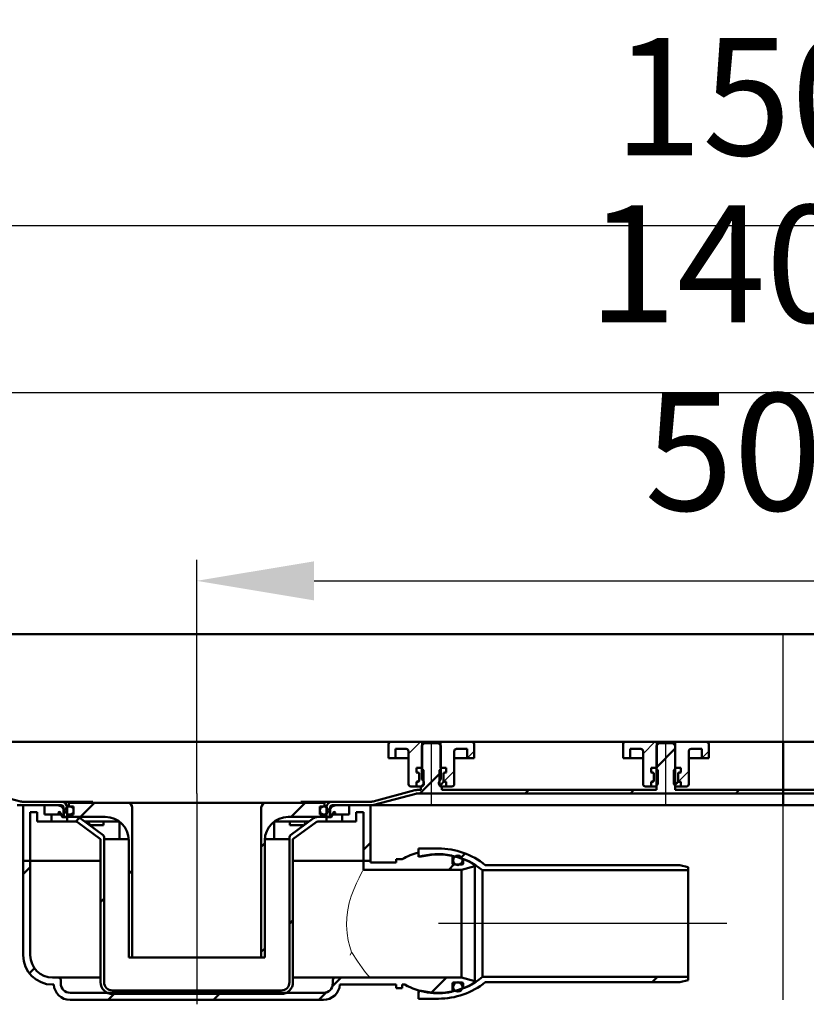
# Model space of a CAD drawing. Units: millimetres. Extents: x -826 to 1238, y -106 to 876.
# Drawn here: x -352 to -17, y 456 to 876 of the extents above; entities that cross this region are included whole.
import ezdxf
from ezdxf.lldxf.tags import DXFTag

# ---------------------------------------------------------------- set-up
doc = ezdxf.new("R2010")
doc.units = ezdxf.units.MM
doc.header["$LTSCALE"] = 5
doc.layers.add('LC-001-100-D00-0', color=1, linetype='ByBlock')
doc.layers.add('LC-002-002-----0', color=1, linetype='ByBlock')
doc.styles.add('LCTX15-400-0-0pDIN-Schrift', font='STANDARD', dxfattribs={"width": 0.8, "oblique": 15, "height": 2.5})
tags = doc.linetypes.add('DASHDOT', pattern=[7.5, 5, -1.25, 0, -1.25]).pattern_tags.tags
tags[10:11] = [DXFTag(74, 4), DXFTag(75, 0), DXFTag(340, '0'), DXFTag(46, 1.0), DXFTag(50, 0.0), DXFTag(44, 0.0), DXFTag(45, 0.0)]
tags[8:9] = [DXFTag(74, 4), DXFTag(75, 0), DXFTag(340, '0'), DXFTag(46, 1.0), DXFTag(50, 0.0), DXFTag(44, 0.0), DXFTag(45, 0.0)]
tags[6:7] = [DXFTag(74, 4), DXFTag(75, 0), DXFTag(340, '0'), DXFTag(46, 1.0), DXFTag(50, 0.0), DXFTag(44, 0.0), DXFTag(45, 0.0)]
tags[4:5] = [DXFTag(74, 4), DXFTag(75, 0), DXFTag(340, '0'), DXFTag(46, 1.0), DXFTag(50, 0.0), DXFTag(44, 0.0), DXFTag(45, 0.0)]
doc.dimstyles.new('LC-DIM-L-0100-02-02', dxfattribs={"dimscale": 5, "dimtxt": 10, "dimasz": 10, "dimexe": 1.8, "dimexo": 0, "dimgap": 1.5, "dimtad": 1, "dimtxsty": 'LCTX15-400-0-0pDIN-Schrift', "dimcen": 0, "dimclrd": 2, "dimclre": 2, "dimclrt": 2, "dimazin": 2, "dimtfac": 0.71, "dimtdec": 4, "dimtofl": 0, "dimtmove": 0, "dimatfit": 1, "dimfxl": 1, "dimtolj": 1, "dimtzin": 0, "dimarcsym": 0})

# ---------------------------------------------------------------- blocks, each defined once
blk = doc.blocks.new('KLON16')
at = {"layer": 'LC-001-100-D00-0', "color": 7, "lineweight": 15}
for p, q in [((-210.536924, 477.975642), (-210.645117, 478.142025)), ((-208.166253, 474.334309), (-210.536924, 477.975642)), ((-206.113911, 471.368658), (-208.166253, 474.334309)), ((-204.688052, 469.465496), (-206.113911, 471.368658)), ((-203.599372, 468.140172), (-204.688052, 469.465496)), ((-202.758764, 467.327276), (-203.599372, 468.140172)), ((-202.639588, 467.277998), (-202.758764, 467.327276)), ((-202.638871, 467.277901), (-202.639444, 467.277983)), ((-202.639444, 467.277983), (-202.639444, 467.277983)), ((-202.636595, 467.277596), (-202.638871, 467.277901)), ((-202.627717, 467.276761), (-202.636595, 467.277596)), ((-202.623137, 467.276568), (-202.627717, 467.276761)), ((-202.62041, 467.27653), (-202.623137, 467.276568))]:
    blk.add_line(p, q, dxfattribs=at)
blk = doc.blocks.new('KLON17')
at = {"layer": 'LC-001-100-D00-0', "color": 7, "lineweight": 15}
for p, q in [((-206.480476, 511.725875), (-205.938241, 512.712143)), ((-205.938241, 512.712143), (-205.651541, 513.22167)), ((-205.651541, 513.22167), (-205.620684, 513.276048)), ((-205.620684, 513.276048), (-205.620409, 513.276532)), ((-208.600715, 507.495049), (-207.452296, 509.871762)), ((-207.452296, 509.871762), (-206.480476, 511.725875)), ((-210.792248, 501.973922), (-209.724587, 504.884945)), ((-209.724587, 504.884945), (-208.600715, 507.495049)), ((-211.630881, 499.123996), (-210.792248, 501.973922)), ((-212.686588, 492.83983), (-212.274772, 496.131206)), ((-212.274772, 496.131206), (-211.630881, 499.123996)), ((-212.777507, 489.570061), (-212.686588, 492.83983)), ((-212.540672, 486.233184), (-212.777507, 489.570061)), ((-212.021463, 483.101001), (-212.540672, 486.233184)), ((-211.386726, 480.520574), (-212.021463, 483.101001)), ((-210.645117, 478.142025), (-211.386726, 480.520574))]:
    blk.add_line(p, q, dxfattribs=at)
blk = doc.blocks.new('KLON18')
at = {"layer": 'LC-001-100-D00-0', "color": 7, "lineweight": 15}
for p, q in [((-211.302955, 476.776531), (-211.296179, 476.79081)), ((-211.296179, 476.79081), (-210.645117, 478.142025))]:
    blk.add_line(p, q, dxfattribs=at)
blk = doc.blocks.new('KLON23')
at = {"layer": 'LC-001-100-D00-0', "color": 7, "lineweight": 15}
for p, q in [((-230.514326, 533.617826), (-230.676249, 533.033405)), ((-230.505299, 533.723704), (-230.514326, 533.617826)), ((-231.237416, 532.32835), (-231.374905, 532.284593)), ((-230.926116, 532.587101), (-231.237416, 532.32835)), ((-230.676249, 533.033405), (-230.926116, 532.587101))]:
    blk.add_line(p, q, dxfattribs=at)
blk = doc.blocks.new('*D26')
at = {"layer": 'Defpoints', "color": 0}
for p in [(723.379591, 787.92161), (-776.620409, 567.776532), (723.379591, 567.776532)]:
    blk.add_point(p, dxfattribs=at)
at = {"layer": 'LC-001-100-D00-0', "color": 2, "lineweight": -2}
for p, q in [((-776.620409, 567.776532), (-776.620409, 796.92161)), ((723.379591, 567.776532), (723.379591, 796.92161)), ((-726.620409, 787.92161), (673.379591, 787.92161))]:
    blk.add_line(p, q, dxfattribs=at)
at = {"layer": 'LC-001-100-D00-0', "color": 2}
for points in [[(-726.620409, 796.254943), (-726.620409, 779.588277), (-776.620409, 787.92161)], [(673.379591, 779.588277), (673.379591, 796.254943), (723.379591, 787.92161)]]:
    blk.add_solid(points, dxfattribs=at)
at = {"layer": 'LC-001-100-D00-0', "color": 2, "insert": (-23.27597, 842.92161), "char_height": 50, "attachment_point": 5, "style": 'LCTX15-400-0-0pDIN-Schrift'}
blk.add_mtext('\\A1;1500', dxfattribs=at)
blk = doc.blocks.new('*D27')
at = {"layer": 'Defpoints', "color": 0}
for p in [(223.379591, 636.45161), (-276.620409, 545.776532), (223.379591, 545.776532)]:
    blk.add_point(p, dxfattribs=at)
at = {"layer": 'LC-001-100-D00-0', "color": 2, "lineweight": -2}
for p, q in [((-276.620409, 545.776532), (-276.620409, 645.45161)), ((223.379591, 545.776532), (223.379591, 645.45161)), ((-226.620409, 636.45161), (173.379591, 636.45161))]:
    blk.add_line(p, q, dxfattribs=at)
at = {"layer": 'LC-001-100-D00-0', "color": 2}
for points in [[(-226.620409, 644.784943), (-226.620409, 628.118277), (-276.620409, 636.45161)], [(173.379591, 628.118277), (173.379591, 644.784943), (223.379591, 636.45161)]]:
    blk.add_solid(points, dxfattribs=at)
at = {"layer": 'LC-001-100-D00-0', "color": 2, "insert": (-28.945991, 691.45161), "char_height": 50, "attachment_point": 5, "style": 'LCTX15-400-0-0pDIN-Schrift'}
blk.add_mtext('\\A1;500', dxfattribs=at)
blk = doc.blocks.new('*D32')
at = {"layer": 'Defpoints', "color": 0}
for p in [(-726.620409, 716.64161), (-726.620409, 564.776532), (673.379591, 564.776532)]:
    blk.add_point(p, dxfattribs=at)
at = {"layer": 'LC-001-100-D00-0', "color": 2, "lineweight": -2}
for p, q in [((-726.620409, 564.776532), (-726.620409, 725.64161)), ((673.379591, 564.776532), (673.379591, 725.64161)), ((623.379591, 716.64161), (-676.620409, 716.64161))]:
    blk.add_line(p, q, dxfattribs=at)
at = {"layer": 'LC-001-100-D00-0', "color": 2}
for points in [[(-676.620409, 724.974943), (-676.620409, 708.308277), (-726.620409, 716.64161)], [(623.379591, 708.308277), (623.379591, 724.974943), (673.379591, 716.64161)]]:
    blk.add_solid(points, dxfattribs=at)
at = {"layer": 'LC-001-100-D00-0', "color": 2, "insert": (-34.105028, 771.64161), "char_height": 50, "attachment_point": 5, "style": 'LCTX15-400-0-0pDIN-Schrift'}
blk.add_mtext('\\A1;1400', dxfattribs=at)
blk = doc.blocks.new('KLON25')
at = {"layer": 'LC-001-100-D00-0', "color": 7, "lineweight": 50}
for p, q in [((-328.24188, 533.776532), (-326.645519, 535.372893)), ((-317.620409, 499.496721), (-316.120409, 500.996721)), ((-237.120409, 490.194162), (-235.620409, 491.694162)), ((-311.939316, 460.276532), (-310.439316, 461.776532)), ((-267.038037, 460.276532), (-265.538037, 461.776532))]:
    blk.add_line(p, q, dxfattribs=at)
blk = doc.blocks.new('KLON26')
at = {"layer": 'LC-001-100-D00-0', "color": 7, "lineweight": 50}
for p, q in [((-236.439322, 535.776532), (-230.439322, 541.776532)), ((-249.120409, 523.095444), (-247.620409, 524.595444)), ((-249.120409, 478.194161), (-247.620409, 479.694161))]:
    blk.add_line(p, q, dxfattribs=at)
blk = doc.blocks.new('KLON27')
at = {"layer": 'LC-001-100-D00-0', "color": 7, "lineweight": 50}
for p, q in [((-326.24188, 535.776532), (-320.24188, 541.776532)), ((-305.620409, 511.496722), (-304.120409, 512.996722))]:
    blk.add_line(p, q, dxfattribs=at)
blk = doc.blocks.new('KLON28')
at = {"layer": 'LC-001-100-D00-0', "color": 7, "lineweight": 50}
for p, q in [((-350.620409, 511.398001), (-347.620409, 514.398001)), ((-347.999351, 469.117778), (-345.855659, 471.261469)), ((-218.790374, 463.622917), (-215.136759, 467.276532)), ((-176.731974, 460.780038), (-170.23548, 467.276532)), ((-314.439316, 457.776532), (-311.439316, 460.776532)), ((-269.538037, 457.776532), (-266.538037, 460.776532)), ((-224.636758, 457.776532), (-221.466794, 460.946497))]:
    blk.add_line(p, q, dxfattribs=at)
blk = doc.blocks.new('KLON30')
at = {"layer": 'LC-001-100-D00-0', "color": 7, "lineweight": 50}
for p, q in [((-80.620409, 556.891609), (-72.620409, 564.89161)), ((-181.538044, 545.776532), (-172.620409, 554.694167)), ((-136.636765, 545.776532), (-135.136765, 547.276532)), ((-91.735486, 545.776532), (-90.235486, 547.276532)), ((-46.834207, 545.776532), (-45.334207, 547.276532))]:
    blk.add_line(p, q, dxfattribs=at)
blk = doc.blocks.new('KLON41')
at = {"layer": 'LC-001-100-D00-0', "color": 7, "lineweight": 25}
for p, q in [((-161.351925, 560.776532), (-158.370409, 563.758048)), ((-171.238058, 550.890398), (-166.870409, 555.258047))]:
    blk.add_line(p, q, dxfattribs=at)
blk = doc.blocks.new('KLON42')
at = {"layer": 'LC-001-100-D00-0', "color": 7, "lineweight": 25}
for p, q in [((-61.351923, 560.776532), (-58.370408, 563.758048)), ((-71.238057, 550.890398), (-66.870408, 555.258047))]:
    blk.add_line(p, q, dxfattribs=at)

msp = doc.modelspace()

# ---------------------------------------------------------------- linework, layer by layer
at = {"layer": 'LC-001-100-D00-0', "color": 7, "linetype": 'DASHDOT', "lineweight": 25}
for p, q in [((-26.620409, 457.776532), (-26.620409, 613.776532)), ((-176.620409, 540.776532), (-176.620409, 567.776532)), ((-76.620409, 540.776532), (-76.620409, 567.776532)), ((-26.620409, 564.776532), (-26.620403, 547.276532)), ((-276.620409, 545.776532), (-276.620409, 455.876532)), ((-50.620612, 490.276532), (-173.645628, 490.276532))]:
    msp.add_line(p, q, dxfattribs=at)
at = {"layer": 'LC-001-100-D00-0', "color": 7, "lineweight": 50}
for p, q in [((-724.120409, 567.776532), (-26.620409, 567.776532)), ((-193.870409, 567.776532), (-180.520409, 567.776532)), ((-179.620409, 567.276532), (-180.62041, 566.276532)), ((-180.520409, 567.776532), (-180.520382, 556.776532)), ((-180.520409, 567.776532), (-172.720409, 567.776532)), ((-173.620409, 567.276532), (-179.620409, 567.276532)), ((-172.620409, 566.276532), (-173.620409, 567.276532)), ((-172.720399, 556.776532), (-172.720409, 567.776532)), ((-172.720409, 567.776532), (-159.370409, 567.776532)), ((-93.870408, 567.776532), (-80.520408, 567.776532)), ((-79.620407, 567.276532), (-80.620409, 566.276532)), ((-80.520408, 567.776532), (-80.52038, 556.776532)), ((-80.520408, 567.776532), (-72.720408, 567.776532)), ((-73.620409, 567.276532), (-79.620407, 567.276532)), ((-72.620407, 566.276532), (-73.620409, 567.276532)), ((-72.720397, 556.776532), (-72.720408, 567.776532)), ((-72.720408, 567.776532), (-59.370408, 567.776532)), ((-26.620409, 564.776532), (-26.620409, 567.776532)), ((670.879591, 567.776532), (-26.620409, 567.776532)), ((-26.620409, 564.776532), (-26.620409, 567.776532)), ((-194.870439, 560.776532), (-194.870409, 566.776532)), ((-191.870418, 564.776532), (-191.870409, 560.776532)), ((-191.870418, 564.776532), (-187.370409, 564.776532)), ((-186.370409, 563.776532), (-186.370409, 549.776532)), ((-180.62041, 566.276532), (-180.620409, 551.676532)), ((-172.620409, 551.676532), (-172.620409, 566.276532)), ((-166.870409, 549.776532), (-166.870409, 563.776532)), ((-165.870409, 564.776532), (-161.370423, 564.776532)), ((-161.370409, 560.776532), (-161.370423, 564.776532)), ((-158.370409, 566.776532), (-158.370402, 560.776532)), ((-94.870437, 560.776532), (-94.870408, 566.776532)), ((-91.870416, 564.776532), (-91.870408, 560.776532)), ((-91.870416, 564.776532), (-87.370408, 564.776532)), ((-86.370408, 563.776532), (-86.370408, 549.776532)), ((-80.620409, 566.276532), (-80.620409, 547.276532)), ((-72.620407, 547.276532), (-72.620407, 566.276532)), ((-66.870408, 549.776532), (-66.870408, 563.776532)), ((-65.870408, 564.776532), (-61.370421, 564.776532)), ((-61.370408, 560.776532), (-61.370421, 564.776532)), ((-58.370408, 566.776532), (-58.3704, 560.776532)), ((-26.620409, 564.776532), (-26.620403, 547.276532)), ((-194.870439, 560.776532), (-191.870409, 560.776532)), ((-191.870409, 560.776532), (-189.870409, 560.776532)), ((-189.870409, 560.776532), (-186.370399, 560.776532)), ((-166.870382, 560.776532), (-163.370409, 560.776532)), ((-163.370409, 560.776532), (-161.370409, 560.776532)), ((-161.370409, 560.776532), (-158.370402, 560.776532)), ((-94.870437, 560.776532), (-91.870408, 560.776532)), ((-91.870408, 560.776532), (-89.870408, 560.776532)), ((-89.870408, 560.776532), (-86.370397, 560.776532)), ((-66.87038, 560.776532), (-63.370408, 560.776532)), ((-63.370408, 560.776532), (-61.370408, 560.776532)), ((-61.370408, 560.776532), (-58.3704, 560.776532)), ((-182.971265, 556.776532), (-182.971265, 554.776532)), ((-182.971265, 556.776532), (-181.020405, 556.776532)), ((-182.971265, 556.776532), (-182.971265, 554.776532)), ((-180.520382, 556.776532), (-182.971265, 556.776532)), ((-182.971265, 554.776532), (-182.265118, 554.587321)), ((-182.320409, 554.776532), (-182.971265, 554.776532)), ((-181.820409, 551.276532), (-181.820409, 554.276532)), ((-180.020418, 555.776532), (-181.020405, 556.776532)), ((-180.020418, 555.776532), (-180.020409, 549.776532)), ((-172.220435, 556.776532), (-173.220422, 555.776532)), ((-173.220409, 549.776532), (-173.220422, 555.776532)), ((-170.269575, 556.776532), (-172.720399, 556.776532)), ((-172.220435, 556.776532), (-170.269575, 556.776532)), ((-171.420409, 554.276532), (-171.420409, 551.276532)), ((-170.975701, 554.587321), (-170.269575, 554.776532)), ((-170.269575, 554.776532), (-170.920409, 554.776532)), ((-170.269575, 556.776532), (-170.269575, 554.776532)), ((-170.269575, 556.776532), (-170.269575, 554.776532)), ((-82.971264, 556.776532), (-82.971264, 554.776532)), ((-82.971264, 556.776532), (-81.020404, 556.776532)), ((-82.971264, 556.776532), (-82.971264, 554.776532)), ((-80.52038, 556.776532), (-82.971264, 556.776532)), ((-82.971264, 554.776532), (-82.265117, 554.587321)), ((-82.320408, 554.776532), (-82.971264, 554.776532)), ((-81.820408, 551.276532), (-81.820408, 554.276532)), ((-80.020417, 555.776532), (-81.020404, 556.776532)), ((-80.020417, 555.776532), (-80.020408, 549.776532)), ((-72.220434, 556.776532), (-73.220421, 555.776532)), ((-73.220408, 549.776532), (-73.220421, 555.776532)), ((-70.269574, 556.776532), (-72.720397, 556.776532)), ((-72.220434, 556.776532), (-70.269574, 556.776532)), ((-71.420408, 554.276532), (-71.420408, 551.276532)), ((-70.975699, 554.587321), (-70.269574, 554.776532)), ((-70.269574, 554.776532), (-70.920408, 554.776532)), ((-70.269574, 556.776532), (-70.269574, 554.776532)), ((-70.269574, 556.776532), (-70.269574, 554.776532)), ((-182.265118, 550.965743), (-182.971265, 550.776531)), ((-182.971265, 550.776531), (-182.320409, 550.776532)), ((-182.971265, 550.776531), (-182.971265, 548.776533)), ((-182.971265, 550.776531), (-182.971265, 548.776533)), ((-181.820409, 554.007766), (-181.820409, 551.545299)), ((-172.786167, 549.34229), (-171.109126, 551.01933)), ((-171.420409, 551.545299), (-171.420409, 554.007766)), ((-170.269575, 550.776531), (-170.975701, 550.965743)), ((-170.920409, 550.776532), (-170.269575, 550.776531)), ((-170.269575, 550.776531), (-170.269575, 548.776533)), ((-170.269575, 550.776531), (-170.269575, 548.776533)), ((-82.265117, 550.965743), (-82.971264, 550.776531)), ((-82.971264, 550.776531), (-82.320408, 550.776532)), ((-82.971264, 550.776531), (-82.971264, 548.776533)), ((-82.971264, 550.776531), (-82.971264, 548.776533)), ((-81.820408, 554.007766), (-81.820408, 551.545299)), ((-72.786165, 549.34229), (-71.109125, 551.01933)), ((-71.420408, 551.545299), (-71.420408, 554.007766)), ((-70.269574, 550.776531), (-70.975699, 550.965743)), ((-70.920408, 550.776532), (-70.269574, 550.776531)), ((-70.269574, 550.776531), (-70.269574, 548.776533)), ((-70.269574, 550.776531), (-70.269574, 548.776533)), ((-351.740847, 542.361718), (-369.574519, 547.140235)), ((-183.6663, 547.140235), (-201.499972, 542.361718)), ((-182.971265, 548.776533), (-185.370409, 548.776532)), ((-182.971265, 548.776533), (-181.020409, 548.776532)), ((-182.631024, 547.276532), (-181.120409, 547.276532)), ((-181.120409, 547.276532), (-181.120409, 548.676532)), ((-180.620409, 548.676532), (-181.120409, 548.676532)), ((-181.020409, 548.776532), (-180.020409, 549.776532)), ((-173.220409, 549.776532), (-172.220409, 548.776532)), ((-172.12041, 548.676532), (-172.620409, 548.676532)), ((-172.220409, 548.776532), (-170.269575, 548.776533)), ((-172.12041, 548.676532), (-172.12041, 547.276532)), ((-172.12041, 547.276532), (-80.620409, 547.276532)), ((-167.870409, 548.776532), (-170.269575, 548.776533)), ((-82.971264, 548.776533), (-85.370408, 548.776532)), ((-82.971264, 548.776533), (-81.020408, 548.776532)), ((-81.020408, 548.776532), (-80.020408, 549.776532)), ((-73.220408, 549.776532), (-72.220408, 548.776532)), ((-72.620407, 547.276532), (-26.620403, 547.276532)), ((-72.220408, 548.776532), (-70.269574, 548.776533)), ((-67.870408, 548.776532), (-70.269574, 548.776533)), ((-26.620403, 545.776532), (-26.620403, 547.276532)), ((-26.620403, 547.276532), (19.379585, 547.276532)), ((-26.620403, 547.276532), (-26.620403, 545.776532)), ((-334.420409, 542.276532), (-351.093799, 542.276532)), ((-321.014293, 542.276532), (-334.420409, 542.276532)), ((-331.120402, 541.776532), (-331.120402, 540.276532)), ((-331.120402, 541.776532), (-306.120409, 541.776532)), ((-306.120409, 541.776532), (-288.120409, 541.776532)), ((-288.120409, 541.776532), (-265.120409, 541.776532)), ((-265.120409, 541.776532), (-247.120409, 541.776532)), ((-247.120409, 541.776532), (-222.120409, 541.776532)), ((-232.226526, 542.276532), (-218.820409, 542.276532)), ((-222.120409, 540.276532), (-222.120409, 541.776532)), ((-209.285629, 542.276532), (-218.820409, 542.276532)), ((-209.285629, 542.176532), (-209.285629, 542.276532)), ((-208.761279, 542.276532), (-209.285629, 542.276532)), ((-208.761279, 542.176532), (-209.285629, 542.176532)), ((-208.761279, 542.276532), (-208.761279, 542.176532)), ((-208.067034, 542.276532), (-208.761279, 542.276532)), ((-208.067034, 542.176532), (-208.067034, 542.276532)), ((-207.5432, 542.276532), (-208.067034, 542.276532)), ((-207.5432, 542.176532), (-208.067034, 542.176532)), ((-207.5432, 542.276532), (-207.5432, 542.176532)), ((-202.147019, 542.276532), (-207.5432, 542.276532)), ((-183.278072, 545.691347), (-201.111743, 540.912829)), ((-182.631024, 545.776532), (-26.620403, 545.776532)), ((-26.620409, 540.981799), (-26.620403, 545.648241)), ((-26.620409, 540.981799), (-26.620403, 545.648241)), ((-26.620403, 545.776532), (129.390205, 545.776532)), ((-351.093799, 540.776532), (-353.194401, 540.776532)), ((-334.420409, 540.776532), (-351.093799, 540.776532)), ((-350.620404, 517.026533), (-350.620404, 540.776532)), ((-341.620416, 540.776532), (-350.620404, 540.776532)), ((-347.620409, 517.026532), (-347.620413, 537.776532)), ((-347.620413, 537.776532), (-344.620407, 537.776532)), ((-344.620407, 533.776532), (-344.620407, 537.776532)), ((-341.620416, 536.776532), (-341.620416, 540.776532)), ((-335.832624, 540.776532), (-341.620416, 540.776532)), ((-341.620416, 540.776532), (-341.620416, 536.776532)), ((-335.620409, 536.776532), (-335.620409, 537.556326)), ((-334.558133, 540.304409), (-335.426485, 540.690344)), ((-335.410327, 537.842533), (-335.12041, 537.933616)), ((-335.410327, 537.842533), (-335.069922, 537.842533)), ((-335.12041, 537.933616), (-333.932795, 535.791103)), ((-333.420411, 535.776532), (-333.420409, 539.776532)), ((-333.370409, 535.936546), (-333.370409, 538.476786)), ((-331.920409, 535.776532), (-331.920409, 539.776532)), ((-331.120402, 540.276532), (-329.120413, 540.276532)), ((-329.120413, 536.776532), (-329.120413, 540.276532)), ((-304.120409, 475.876532), (-304.120409, 539.776532)), ((-249.120409, 539.776532), (-249.120409, 475.876532)), ((-224.120409, 540.276532), (-222.120409, 540.276532)), ((-224.120409, 540.276532), (-224.120409, 536.776532)), ((-221.320409, 539.776532), (-221.320409, 535.776532)), ((-219.870409, 538.476786), (-219.870409, 535.936546)), ((-219.820409, 539.776532), (-219.820411, 535.776532)), ((-219.308024, 535.791103), (-218.120408, 537.933616)), ((-202.147019, 540.776532), (-218.820409, 540.776532)), ((-217.814333, 540.690344), (-218.682686, 540.304409)), ((-218.170897, 537.842533), (-217.830492, 537.842533)), ((-218.120408, 537.933616), (-217.830492, 537.842533)), ((-217.620409, 537.556326), (-217.620409, 536.776532)), ((-211.62041, 540.776532), (-217.408195, 540.776532)), ((-211.62041, 540.776532), (-211.62041, 536.776532)), ((-202.62041, 540.776532), (-211.62041, 540.776532)), ((-211.62041, 536.776532), (-211.62041, 540.776532)), ((-208.620411, 537.776532), (-205.620409, 537.776532)), ((-208.620411, 537.776532), (-208.620411, 533.776532)), ((-205.620409, 537.776532), (-205.620409, 517.026532)), ((-202.62041, 540.776532), (-202.62041, 517.026533)), ((-202.147019, 540.776532), (-200.046421, 540.776532)), ((-200.046421, 540.776532), (-26.620409, 540.776532)), ((146.805599, 540.776532), (-26.620409, 540.776532)), ((-344.620407, 533.776532), (-338.620409, 533.776532)), ((-335.620409, 536.776532), (-341.620416, 536.776532)), ((-338.62041, 536.776532), (-341.620416, 536.776532)), ((-338.620409, 533.776532), (-338.62041, 536.776532)), ((-338.620409, 533.776532), (-331.870409, 533.776532)), ((-334.479028, 536.776532), (-335.620409, 536.776532)), ((-333.670409, 535.636546), (-331.870409, 535.636546)), ((-331.920409, 535.776532), (-333.420411, 535.776532)), ((-331.920409, 535.776532), (-331.870409, 535.776532)), ((-331.870409, 533.776532), (-331.870409, 535.776532)), ((-331.870409, 535.776532), (-328.148485, 535.776532)), ((-331.870409, 533.776532), (-328.148485, 533.776532)), ((-331.120402, 535.776532), (-331.120402, 536.776532)), ((-331.120402, 536.776532), (-329.120413, 536.776532)), ((-331.120402, 535.776532), (-315.620409, 535.776532)), ((-317.620412, 526.276532), (-327.556095, 533.582183)), ((-326.371314, 535.193485), (-316.528019, 527.955768)), ((-324.444258, 533.776532), (-320.799113, 533.776532)), ((-318.406566, 533.776532), (-320.799113, 533.776532)), ((-318.406566, 533.776532), (-317.629638, 533.776532)), ((-316.350756, 533.776532), (-317.629638, 533.776532)), ((-316.334824, 532.276532), (-316.334824, 533.776532)), ((-316.334824, 533.776532), (-309.548774, 533.776532)), ((-309.548781, 533.722301), (-309.548781, 526.276532)), ((-243.692048, 533.722301), (-243.692048, 526.276532)), ((-243.692045, 533.776532), (-236.905994, 533.776532)), ((-237.620409, 535.776532), (-222.120409, 535.776532)), ((-236.905994, 533.776532), (-236.905994, 532.276532)), ((-235.611181, 533.776532), (-236.890063, 533.776532)), ((-226.869505, 535.193485), (-236.7128, 527.955768)), ((-235.62041, 526.276532), (-225.684724, 533.582183)), ((-234.834253, 533.776532), (-235.611181, 533.776532)), ((-232.441706, 533.776532), (-234.834253, 533.776532)), ((-232.441706, 533.776532), (-228.796561, 533.776532)), ((-225.092334, 535.776532), (-221.370409, 535.776532)), ((-225.092334, 533.776532), (-221.370409, 533.776532)), ((-224.120409, 536.776532), (-222.120409, 536.776532)), ((-222.120409, 536.776532), (-222.120409, 535.776532)), ((-221.370409, 535.776532), (-221.370409, 533.776532)), ((-221.370409, 535.776532), (-221.320409, 535.776532)), ((-221.370409, 535.636546), (-219.570409, 535.636546)), ((-221.370409, 533.776532), (-214.620409, 533.776532)), ((-219.820411, 535.776532), (-221.320409, 535.776532)), ((-217.620409, 536.776532), (-218.761791, 536.776532)), ((-211.62041, 536.776532), (-217.620409, 536.776532)), ((-214.620408, 536.776532), (-214.620409, 533.776532)), ((-214.620409, 533.776532), (-208.620411, 533.776532)), ((-211.62041, 536.776532), (-214.620408, 536.776532)), ((-321.770325, 532.276532), (-321.865917, 532.284593)), ((-321.770325, 532.276532), (-318.406566, 532.276532)), ((-318.406566, 532.276532), (-317.629638, 532.276532)), ((-317.629638, 532.276532), (-316.334824, 532.276532)), ((-236.905994, 532.276532), (-235.611181, 532.276532)), ((-234.834253, 532.276532), (-235.611181, 532.276532)), ((-234.834253, 532.276532), (-231.470494, 532.276532)), ((-231.374905, 532.284593), (-231.470494, 532.276532)), ((-317.620409, 465.276532), (-317.620412, 526.276532)), ((-316.120409, 465.276532), (-316.120409, 527.150117)), ((-316.120409, 527.150117), (-316.113289, 526.276532)), ((-311.699805, 526.276532), (-316.113289, 526.276532)), ((-305.632917, 526.276532), (-311.699805, 526.276532)), ((-305.620403, 475.876531), (-305.620409, 525.776532)), ((-247.620409, 525.776532), (-247.620412, 475.876531)), ((-241.541014, 526.276532), (-247.607902, 526.276532)), ((-237.12753, 526.276532), (-241.541014, 526.276532)), ((-237.120409, 527.150117), (-237.12753, 526.276532)), ((-237.120409, 527.150117), (-237.120409, 465.276532)), ((-235.62041, 526.276532), (-235.620409, 465.276532)), ((-205.620409, 521.694165), (-202.620409, 524.694165)), ((-182.120612, 522.276532), (-173.620612, 522.276532)), ((-182.120612, 519.840023), (-182.120612, 522.276532)), ((-182.120612, 520.646288), (-182.120612, 518.711735)), ((-350.620409, 476.776532), (-350.620404, 517.026533)), ((-350.620404, 517.026533), (-347.620409, 517.026532)), ((-350.620404, 517.026533), (-347.620409, 517.026532)), ((-347.620409, 517.026532), (-326.920817, 517.026532)), ((-347.620409, 476.776532), (-347.620409, 517.026532)), ((-326.920817, 517.026532), (-347.620409, 517.026532)), ((-326.920817, 517.026532), (-318.609535, 517.026532)), ((-318.609535, 517.026532), (-326.920817, 517.026532)), ((-318.609535, 517.026532), (-317.620412, 517.026533)), ((-317.620412, 517.026533), (-318.609535, 517.026532)), ((-235.62041, 517.026533), (-234.631284, 517.026532)), ((-234.631284, 517.026532), (-235.62041, 517.026533)), ((-234.631284, 517.026532), (-226.320002, 517.026532)), ((-226.320002, 517.026532), (-234.631284, 517.026532)), ((-226.320002, 517.026532), (-205.620409, 517.026532)), ((-205.620409, 517.026532), (-226.320002, 517.026532)), ((-205.620409, 517.026532), (-202.62041, 517.026533)), ((-205.620409, 517.026532), (-202.62041, 517.026533)), ((-205.620409, 517.026532), (-205.620409, 513.276532)), ((-202.62041, 517.026533), (-202.62041, 516.276533)), ((-191.620409, 517.776532), (-191.620409, 516.276533)), ((-189.120612, 517.776532), (-191.620409, 517.776532)), ((-167.622424, 515.92649), (-167.622424, 518.883351)), ((-167.372614, 517.276532), (-167.372614, 515.493611)), ((-164.186122, 518.22721), (-162.23197, 520.181362)), ((-163.372614, 515.493611), (-163.372614, 517.276532)), ((-163.122803, 517.230349), (-163.122803, 515.92649)), ((-205.620409, 513.276532), (-163.723224, 513.276532)), ((-202.62041, 516.276533), (-191.620409, 516.276533)), ((-169.136762, 513.276532), (-166.986762, 515.426532)), ((-163.622761, 515.426532), (-167.122466, 515.426532)), ((-163.723224, 513.276532), (-158.123224, 514.777048)), ((-163.723224, 467.276532), (-163.723224, 513.276532)), ((-158.123224, 514.777048), (-158.123224, 515.210787)), ((-158.123224, 514.777048), (-158.123224, 465.776017)), ((-154.840636, 513.026532), (-154.840636, 467.526532)), ((-67.120612, 513.026532), (-154.840636, 513.026532)), ((-153.645628, 515.276532), (-70.620612, 515.276533)), ((-70.620612, 515.276533), (-67.120612, 514.33871)), ((-67.120612, 514.33871), (-67.120612, 513.026532)), ((-67.120612, 513.026532), (-67.120612, 467.526532)), ((-305.620403, 475.876531), (-304.120409, 475.876532)), ((-304.120409, 475.876532), (-288.120409, 475.876532)), ((-288.120409, 475.876532), (-265.120409, 475.876532)), ((-265.120409, 475.876532), (-249.120409, 475.876532)), ((-249.120409, 475.876532), (-247.620412, 475.876531)), ((-338.120409, 467.276532), (-335.620409, 467.276532)), ((-335.620409, 467.276532), (-321.054029, 467.276532)), ((-334.620409, 466.276532), (-334.620409, 464.776532)), ((-321.054029, 467.276532), (-318.609535, 467.276532)), ((-318.609535, 467.276532), (-317.620412, 467.27653)), ((-235.62041, 467.27653), (-234.631284, 467.276532)), ((-234.631284, 467.276532), (-232.186789, 467.276532)), ((-232.186789, 467.276532), (-217.620409, 467.276532)), ((-218.620409, 464.776532), (-218.620409, 466.276532)), ((-217.620409, 467.276532), (-202.62041, 467.27653)), ((-163.723224, 467.276532), (-202.62041, 467.27653)), ((-158.123224, 465.776017), (-163.723224, 467.276532)), ((-154.840636, 467.526532), (-67.120612, 467.526532)), ((-82.432922, 465.276532), (-80.182922, 467.526532)), ((-67.120612, 466.214353), (-70.620612, 465.276534)), ((-67.120612, 467.526532), (-67.120612, 466.214353)), ((-338.120409, 464.276532), (-337.620409, 464.276532)), ((-215.620409, 464.276532), (-202.62041, 464.276532)), ((-191.620409, 464.276532), (-202.62041, 464.276532)), ((-191.620409, 464.276532), (-191.620409, 462.776529)), ((-191.620409, 462.776529), (-189.120613, 462.776529)), ((-189.120613, 464.276532), (-187.972814, 464.276532)), ((-189.120613, 462.776529), (-189.120613, 464.276532)), ((-182.120612, 461.841329), (-182.120612, 460.713041)), ((-167.622424, 461.669713), (-167.622424, 464.626574)), ((-167.372614, 465.059453), (-167.372614, 463.276532)), ((-167.122466, 465.126532), (-163.622761, 465.126532)), ((-163.372614, 463.276532), (-163.372614, 465.059453)), ((-163.122803, 464.626574), (-163.122803, 463.322715)), ((-158.123224, 465.342277), (-158.123224, 465.776017)), ((-70.620612, 465.276534), (-153.645628, 465.276532)), ((-222.602529, 457.776532), (-330.638289, 457.776532)), ((-222.620409, 460.776532), (-330.620409, 460.776532)), ((-240.620409, 461.776532), (-312.620409, 461.776532)), ((-240.620409, 460.276532), (-312.620409, 460.276532)), ((-182.120612, 458.276535), (-182.120612, 460.713041)), ((-173.620612, 458.276532), (-182.120612, 458.276535))]:
    msp.add_line(p, q, dxfattribs=at)
at = {"layer": 'LC-001-100-D00-0', "color": 7, "lineweight": 25}
for p, q in [((-186.370409, 562.698815), (-181.292693, 567.776532)), ((-86.370408, 562.698815), (-81.292691, 567.776532))]:
    msp.add_line(p, q, dxfattribs=at)
at = {"layer": 'LC-001-100-D00-0', "color": 7, "lineweight": 50}
for centre, radius in [((-330.870409, 538.526532), 1.75), ((-222.370409, 538.526532), 1.75), ((-165.372614, 517.276532), 2), ((-165.372614, 463.276532), 2)]:
    msp.add_circle(centre, radius, dxfattribs=at)
for centre, radius, start, end in [((-193.870409, 566.776532), 1, 90, 180), ((-159.370409, 566.776532), 1, 0, 90), ((-93.870408, 566.776532), 1, 90, 180), ((-59.370408, 566.776532), 1, 0, 90), ((-187.370409, 563.776532), 1, 0, 90), ((-165.870409, 563.776532), 1, 90, 180), ((-87.370408, 563.776532), 1, 0, 90), ((-65.870408, 563.776532), 1, 90, 180), ((-182.320409, 554.276532), 0.5, 0, 90), ((-182.420409, 554.007766), 0.6, 0, 75), ((-170.920409, 554.276532), 0.5, 90, 180), ((-170.820409, 554.007766), 0.6, 105, 180), ((-82.320408, 554.276532), 0.5, 0, 90), ((-82.420408, 554.007766), 0.6, 0, 75), ((-70.920408, 554.276532), 0.5, 90, 180), ((-70.820408, 554.007766), 0.6, 105, 180), ((-182.320409, 551.276532), 0.5, 270, 0), ((-182.420409, 551.545299), 0.6, 285, 0), ((-181.620409, 550.176532), 1.802776, 303.690068, 56.309932), ((-171.620409, 550.176532), 1.802776, 123.690068, 236.309932), ((-170.820409, 551.545299), 0.6, 180, 255), ((-170.920409, 551.276532), 0.5, 180, 270), ((-82.320408, 551.276532), 0.5, 270, 0), ((-82.420408, 551.545299), 0.6, 285, 0), ((-70.820408, 551.545299), 0.6, 180, 255), ((-70.920408, 551.276532), 0.5, 180, 270), ((-185.370409, 549.776532), 1, 180, 270), ((-182.631024, 543.276532), 4, 90, 105), ((-167.870409, 549.776532), 1, 270, 0), ((-85.370408, 549.776532), 1, 180, 270), ((-67.870408, 549.776532), 1, 270, 0), ((-351.093799, 544.776532), 2.5, 255, 270), ((-334.420409, 539.776532), 2.5, 0, 90), ((-306.120409, 539.776532), 2, 0, 90), ((-247.120409, 539.776532), 2, 90, 180), ((-218.820409, 539.776532), 2.5, 90, 180), ((-202.147019, 544.776532), 2.5, 270, 285), ((-182.631024, 543.276532), 2.5, 90, 105), ((-351.093799, 544.776532), 4, 255, 270), ((-335.832624, 539.776532), 1, 66.037511, 90), ((-335.320409, 537.556326), 0.3, 107.441005, 180), ((-335.370409, 538.476786), 2, 0, 66.037511), ((-334.420409, 539.776532), 1, 0, 90), ((-217.870409, 538.476786), 2, 113.962489, 180), ((-218.820409, 539.776532), 1, 90, 180), ((-217.920409, 537.556326), 0.3, 0, 72.558995), ((-217.408195, 539.776532), 1, 90, 113.962489), ((-202.147019, 544.776532), 4, 270, 285), ((-333.670409, 535.936546), 0.3, 209, 0), ((-328.148485, 532.776532), 3, 53.673174, 90), ((-328.148485, 532.776532), 1, 53.673174, 90), ((-321.188499, 533.658321), 1.531674, 179.630115, 243.751004), ((-315.620409, 525.776532), 10, 0, 90), ((-237.620409, 525.776532), 10, 90, 180), ((-225.092334, 532.776532), 3, 90, 126.326826), ((-225.092334, 532.776532), 1, 90, 126.326826), ((-219.570409, 535.936546), 0.3, 180, 331), ((-317.120409, 527.150117), 1, 0, 53.673174), ((-317.113604, 527.144724), 1.00031, 0, 53.676679), ((-236.127151, 527.144689), 1.000381, 126.325373, 180), ((-236.120409, 527.150117), 1, 126.326826, 180), ((-173.758321, 490.276532), 31.5, 105.394857, 119.188982), ((-173.620612, 490.276532), 32, 51.375167, 90), ((-173.721906, 490.278722), 29.647504, 78.924075, 106.456389), ((-181.120612, 519.840023), 1, 180, 284.235124), ((-173.620612, 490.276532), 29.5, 50.46055, 104.235124), ((-168.122382, 518.883351), 0.499958, 0, 78.924075), ((-162.622845, 517.230349), 0.499958, 67.617444, 180), ((-173.721906, 490.278722), 29.647502, 58.801128, 67.617444), ((-167.122466, 515.92649), 0.499958, 180, 270), ((-163.622761, 515.92649), 0.499958, 270, 0), ((-158.623182, 515.210787), 0.499958, 0, 58.801128), ((-338.120409, 476.776532), 12.5, 180, 270), ((-338.120409, 476.776532), 9.5, 180, 270), ((-335.620409, 466.276532), 1, 0, 90), ((-217.620409, 466.276532), 1, 90, 180), ((-173.620612, 490.276532), 29.5, 255.764876, 309.53945), ((-330.638289, 464.776532), 7, 184.096044, 270), ((-330.620409, 464.776532), 4, 180, 270), ((-312.620409, 465.276532), 5, 180, 270), ((-312.620409, 465.276532), 3.5, 180, 270), ((-240.620409, 465.276532), 3.5, 270, 0), ((-240.620409, 465.276532), 5, 270, 0), ((-222.620409, 464.776532), 4, 270, 0), ((-222.602529, 464.776532), 7, 270, 355.903956), ((-173.721906, 490.274342), 29.647504, 241.270296, 281.075925), ((-173.620612, 490.276532), 32, 270, 308.624833), ((-167.122466, 464.626574), 0.499958, 90, 180), ((-163.622761, 464.626574), 0.499958, 0, 90), ((-162.622845, 463.322715), 0.499958, 180, 292.382556), ((-173.721906, 490.274342), 29.647502, 292.382556, 301.198872), ((-158.623182, 465.342277), 0.499958, 301.198872, 0), ((-181.120612, 460.713041), 1, 75.764876, 180), ((-168.122382, 461.669713), 0.499958, 281.075925, 0)]:
    msp.add_arc(centre, radius, start, end, dxfattribs=at)
at = {"layer": 'LC-002-002-----0', "color": 7, "lineweight": 50}
msp.add_line((-776.620433, 613.776532), (723.379567, 613.776532), dxfattribs=at)

# ---------------------------------------------------------------- block references
at = {"layer": 'LC-001-100-D00-0', "color": 7, "lineweight": 50}
for name in ['KLON30', 'KLON27', 'KLON26', 'KLON25', 'KLON23', 'KLON28', 'KLON17', 'KLON18', 'KLON16']:
    msp.add_blockref(name, (0, 0), dxfattribs=at)
at = {"layer": 'LC-001-100-D00-0', "color": 7, "lineweight": 25}
for name in ['KLON41', 'KLON42']:
    msp.add_blockref(name, (0, 0), dxfattribs=at)

# ---------------------------------------------------------------- dimensions: what is measured, and where the dimension line sits
for base, p1, p2, text, picture, middle in [((723.379591, 787.92161), (-776.620409, 567.776532), (723.379591, 567.776532), '1500', '*D26', (-23.27597, 842.92161)), ((-726.620409, 716.64161), (673.379591, 564.776532), (-726.620409, 564.776532), '1400', '*D32', (-34.105028, 771.64161)), ((223.379591, 636.45161), (-276.620409, 545.776532), (223.379591, 545.776532), '500', '*D27', (-28.945991, 691.45161))]:
    dim = msp.add_linear_dim(base=base, p1=p1, p2=p2, text=text, dimstyle='LC-DIM-L-0100-02-02', dxfattribs=at)
    dim.commit()
    dim.dimension.update_dxf_attribs({"geometry": picture, "text_midpoint": middle, "dimtype": 160})

doc.saveas('drawing.dxf')
